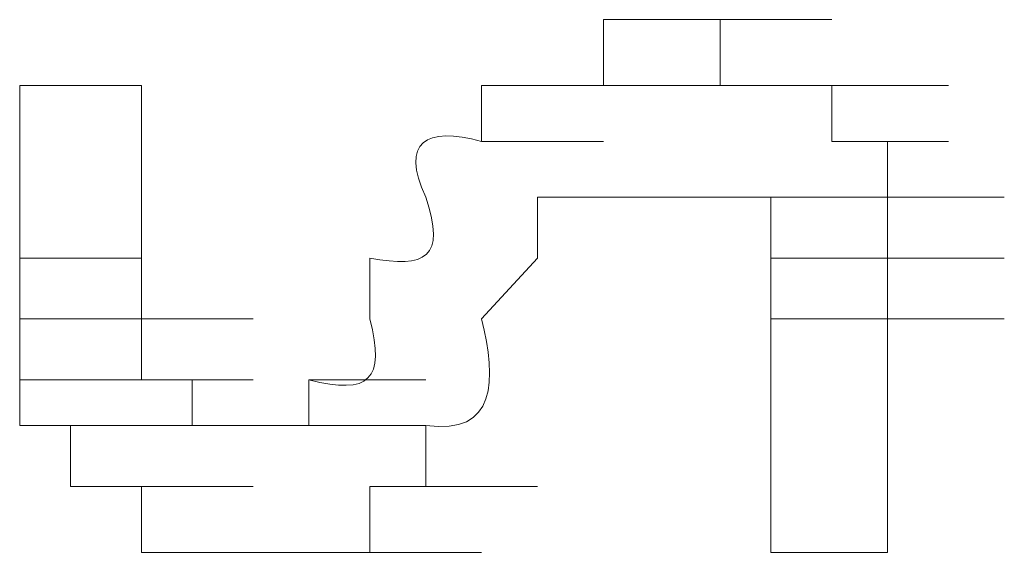
# Model space of a CAD drawing. Units: inches. Extents: x -831 to 1396, y -524 to 1067.
# Drawn here: x -654 to -652, y 173 to 174 of the extents above; entities that cross this region are included whole.
import ezdxf

# ---------------------------------------------------------------- set-up
doc = ezdxf.new("R2010")
doc.units = ezdxf.units.IN
doc.header["$MEASUREMENT"] = 0
doc.layers.add('图层 1', color=7, linetype='Continuous')

msp = doc.modelspace()

# ---------------------------------------------------------------- linework, layer by layer
at = {"layer": '图层 1', "lineweight": 0}
for points in [[(-652.9556, 174.1718), (-652.9556, 174.2848)], [(-652.9556, 174.2848), (-652.7557, 174.2848)], [(-652.9556, 174.2848), (-652.7557, 174.2848)], [(-652.9556, 174.2848), (-652.7557, 174.2848)], [(-652.9556, 174.2848), (-652.7557, 174.2848)], [(-652.9556, 174.2848), (-652.7557, 174.2848)], [(-652.9556, 174.2848), (-652.7557, 174.2848)], [(-652.9556, 174.2848), (-652.7557, 174.2848)], [(-652.9556, 174.2848), (-652.7557, 174.2848)], [(-652.9556, 174.2848), (-652.7557, 174.2848)], [(-652.9556, 174.2848), (-652.7557, 174.2848)], [(-652.9556, 174.2848), (-652.7557, 174.2848)], [(-652.9556, 174.2848), (-652.7557, 174.2848)], [(-652.9556, 174.2848), (-652.7557, 174.2848)], [(-652.9556, 174.2848), (-652.7557, 174.2848)], [(-652.9556, 174.2848), (-652.7557, 174.2848)], [(-652.9556, 174.2848), (-652.7557, 174.2848)], [(-652.9556, 174.2848), (-652.7557, 174.2848)], [(-652.9556, 174.2848), (-652.86, 174.2848)], [(-652.86, 174.2848), (-652.6688, 174.2848)], [(-652.86, 174.2848), (-652.6688, 174.2848)], [(-652.86, 174.2848), (-652.6688, 174.2848)], [(-652.86, 174.2848), (-652.6688, 174.2848)], [(-652.86, 174.2848), (-652.6688, 174.2848)], [(-652.86, 174.2848), (-652.6688, 174.2848)], [(-652.86, 174.2848), (-652.6688, 174.2848)], [(-652.86, 174.2848), (-652.6688, 174.2848)], [(-652.86, 174.2848), (-652.6688, 174.2848)], [(-652.86, 174.2848), (-652.6688, 174.2848)], [(-652.86, 174.2848), (-652.6688, 174.2848)], [(-652.86, 174.2848), (-652.6688, 174.2848)], [(-652.86, 174.2848), (-652.6688, 174.2848)], [(-652.86, 174.2848), (-652.6688, 174.2848)], [(-652.86, 174.2848), (-652.6688, 174.2848)], [(-652.86, 174.2848), (-652.6688, 174.2848)], [(-652.86, 174.2848), (-652.7557, 174.2848)], [(-652.7557, 174.2848), (-652.5645, 174.2848)], [(-652.7557, 174.2848), (-652.5645, 174.2848)], [(-652.7557, 174.2848), (-652.5645, 174.2848)], [(-652.7557, 174.2848), (-652.5645, 174.2848)], [(-652.7557, 174.2848), (-652.5645, 174.2848)], [(-652.7557, 174.2848), (-652.5645, 174.2848)], [(-652.7557, 174.2848), (-652.5645, 174.2848)], [(-652.7557, 174.2848), (-652.7557, 174.1718)], [(-653.7464, 174.1718), (-653.955, 174.1718)], [(-653.1642, 174.0762), (-653.1642, 174.1718)], [(-653.1642, 174.1718), (-652.9556, 174.1718)], [(-653.1642, 174.1718), (-652.9556, 174.1718)], [(-653.1642, 174.1718), (-652.9556, 174.1718)], [(-653.1642, 174.1718), (-652.9556, 174.1718)], [(-653.1642, 174.1718), (-652.9556, 174.1718)], [(-653.1642, 174.1718), (-652.9556, 174.1718)], [(-653.1642, 174.1718), (-652.9556, 174.1718)], [(-653.1642, 174.1718), (-652.9556, 174.1718)], [(-653.1642, 174.1718), (-652.9556, 174.1718)], [(-653.1642, 174.1718), (-652.9556, 174.1718)], [(-653.1642, 174.1718), (-652.9556, 174.1718)], [(-653.1642, 174.1718), (-652.9556, 174.1718)], [(-653.1642, 174.1718), (-652.9556, 174.1718)], [(-653.1642, 174.1718), (-652.9556, 174.1718)], [(-653.1642, 174.1718), (-653.0686, 174.1718)], [(-653.0686, 174.1718), (-652.86, 174.1718)], [(-653.0686, 174.1718), (-652.86, 174.1718)], [(-653.0686, 174.1718), (-652.86, 174.1718)], [(-653.0686, 174.1718), (-652.86, 174.1718)], [(-653.0686, 174.1718), (-652.86, 174.1718)], [(-653.0686, 174.1718), (-652.86, 174.1718)], [(-653.0686, 174.1718), (-652.86, 174.1718)], [(-653.0686, 174.1718), (-652.86, 174.1718)], [(-653.0686, 174.1718), (-652.86, 174.1718)], [(-653.0686, 174.1718), (-652.86, 174.1718)], [(-653.0686, 174.1718), (-652.86, 174.1718)], [(-653.0686, 174.1718), (-652.86, 174.1718)], [(-653.0686, 174.1718), (-652.86, 174.1718)], [(-653.0686, 174.1718), (-652.86, 174.1718)], [(-653.0686, 174.1718), (-652.86, 174.1718)], [(-653.0686, 174.1718), (-652.86, 174.1718)], [(-653.0686, 174.1718), (-652.86, 174.1718)], [(-653.0686, 174.1718), (-652.86, 174.1718)], [(-653.0686, 174.1718), (-652.86, 174.1718)], [(-653.0686, 174.1718), (-652.86, 174.1718)], [(-653.0686, 174.1718), (-652.86, 174.1718)], [(-653.0686, 174.1718), (-652.86, 174.1718)], [(-653.0686, 174.1718), (-652.86, 174.1718)], [(-653.0686, 174.1718), (-652.86, 174.1718)], [(-653.0686, 174.1718), (-652.86, 174.1718)], [(-653.0686, 174.1718), (-652.86, 174.1718)], [(-653.0686, 174.1718), (-652.86, 174.1718)], [(-653.0686, 174.1718), (-652.86, 174.1718)], [(-653.0686, 174.1718), (-652.9556, 174.1718)], [(-652.9556, 174.1718), (-652.7557, 174.1718)], [(-652.9556, 174.1718), (-652.7557, 174.1718)], [(-652.9556, 174.1718), (-652.7557, 174.1718)], [(-652.9556, 174.1718), (-652.7557, 174.1718)], [(-652.9556, 174.1718), (-652.7557, 174.1718)], [(-652.7557, 174.1718), (-652.5645, 174.1718)], [(-652.7557, 174.1718), (-652.5645, 174.1718)], [(-652.7557, 174.1718), (-652.5645, 174.1718)], [(-652.7557, 174.1718), (-652.5645, 174.1718)], [(-652.7557, 174.1718), (-652.5645, 174.1718)], [(-652.7557, 174.1718), (-652.5645, 174.1718)], [(-652.7557, 174.1718), (-652.5645, 174.1718)], [(-652.7557, 174.1718), (-652.5645, 174.1718)], [(-652.7557, 174.1718), (-652.5645, 174.1718)], [(-652.7557, 174.1718), (-652.5645, 174.1718)], [(-652.7557, 174.1718), (-652.6688, 174.1718)], [(-652.6688, 174.1718), (-652.4689, 174.1718)], [(-652.6688, 174.1718), (-652.4689, 174.1718)], [(-652.6688, 174.1718), (-652.4689, 174.1718)], [(-652.6688, 174.1718), (-652.4689, 174.1718)], [(-652.6688, 174.1718), (-652.4689, 174.1718)], [(-652.6688, 174.1718), (-652.4689, 174.1718)], [(-652.6688, 174.1718), (-652.4689, 174.1718)], [(-652.6688, 174.1718), (-652.4689, 174.1718)], [(-652.6688, 174.1718), (-652.4689, 174.1718)], [(-652.6688, 174.1718), (-652.4689, 174.1718)], [(-652.6688, 174.1718), (-652.4689, 174.1718)], [(-652.6688, 174.1718), (-652.4689, 174.1718)], [(-652.6688, 174.1718), (-652.4689, 174.1718)], [(-652.6688, 174.1718), (-652.4689, 174.1718)], [(-652.6688, 174.1718), (-652.4689, 174.1718)], [(-652.6688, 174.1718), (-652.4689, 174.1718)], [(-652.6688, 174.1718), (-652.4689, 174.1718)], [(-652.6688, 174.1718), (-652.4689, 174.1718)], [(-652.6688, 174.1718), (-652.4689, 174.1718)], [(-652.6688, 174.1718), (-652.4689, 174.1718)], [(-652.6688, 174.1718), (-652.4689, 174.1718)], [(-652.6688, 174.1718), (-652.5645, 174.1718)], [(-652.5645, 174.1718), (-652.3646, 174.1718)], [(-652.5645, 174.1718), (-652.3646, 174.1718)], [(-652.5645, 174.1718), (-652.3646, 174.1718)], [(-652.5645, 174.1718), (-652.3646, 174.1718)], [(-652.5645, 174.1718), (-652.3646, 174.1718)], [(-652.5645, 174.1718), (-652.3646, 174.1718)], [(-652.5645, 174.1718), (-652.5645, 174.0762)], [(-653.1642, 174.0762), (-652.9556, 174.0762)], [(-653.1642, 174.0762), (-652.9556, 174.0762)], [(-653.1642, 174.0762), (-652.9556, 174.0762)], [(-653.1642, 174.0762), (-652.9556, 174.0762)], [(-653.1642, 174.0762), (-652.9556, 174.0762)], [(-652.5645, 174.0762), (-652.3646, 174.0762)], [(-652.5645, 174.0762), (-652.3646, 174.0762)], [(-652.5645, 174.0762), (-652.3646, 174.0762)], [(-652.5645, 174.0762), (-652.3646, 174.0762)], [(-652.5645, 174.0762), (-652.3646, 174.0762)], [(-652.5645, 174.0762), (-652.3646, 174.0762)], [(-652.5645, 174.0762), (-652.3646, 174.0762)], [(-652.5645, 174.0762), (-652.3646, 174.0762)], [(-652.5645, 174.0762), (-652.3646, 174.0762)], [(-652.5645, 174.0762), (-652.3646, 174.0762)], [(-652.5645, 174.0762), (-652.3646, 174.0762)], [(-652.5645, 174.0762), (-652.3646, 174.0762)], [(-652.5645, 174.0762), (-652.3646, 174.0762)], [(-652.5645, 174.0762), (-652.3646, 174.0762)], [(-652.5645, 174.0762), (-652.3646, 174.0762)], [(-652.5645, 174.0762), (-652.3646, 174.0762)], [(-652.5645, 174.0762), (-652.3646, 174.0762)], [(-652.5645, 174.0762), (-652.3646, 174.0762)], [(-652.5645, 174.0762), (-652.3646, 174.0762)], [(-652.5645, 174.0762), (-652.3646, 174.0762)], [(-652.5645, 174.0762), (-652.3646, 174.0762)], [(-652.5645, 174.0762), (-652.4689, 174.0762)], [(-652.4689, 174.0762), (-652.4689, 173.9806)], [(-653.955, 173.9806), (-653.955, 173.8763)], [(-653.0686, 173.9806), (-653.0686, 173.8763)], [(-652.9556, 173.9806), (-653.0686, 173.9806)], [(-653.0686, 173.9806), (-652.86, 173.9806)], [(-653.0686, 173.9806), (-652.86, 173.9806)], [(-653.0686, 173.9806), (-652.86, 173.9806)], [(-653.0686, 173.9806), (-652.86, 173.9806)], [(-653.0686, 173.9806), (-652.86, 173.9806)], [(-653.0686, 173.9806), (-652.86, 173.9806)], [(-653.0686, 173.9806), (-652.86, 173.9806)], [(-653.0686, 173.9806), (-652.86, 173.9806)], [(-653.0686, 173.9806), (-652.86, 173.9806)], [(-653.0686, 173.9806), (-652.86, 173.9806)], [(-653.0686, 173.9806), (-652.86, 173.9806)], [(-653.0686, 173.9806), (-652.86, 173.9806)], [(-653.0686, 173.9806), (-652.86, 173.9806)], [(-652.86, 173.9806), (-652.9556, 173.9806)], [(-652.9556, 173.9806), (-652.7557, 173.9806)], [(-652.9556, 173.9806), (-652.7557, 173.9806)], [(-652.9556, 173.9806), (-652.7557, 173.9806)], [(-652.9556, 173.9806), (-652.7557, 173.9806)], [(-652.9556, 173.9806), (-652.7557, 173.9806)], [(-652.9556, 173.9806), (-652.7557, 173.9806)], [(-652.9556, 173.9806), (-652.7557, 173.9806)], [(-652.9556, 173.9806), (-652.7557, 173.9806)], [(-652.9556, 173.9806), (-652.7557, 173.9806)], [(-652.9556, 173.9806), (-652.7557, 173.9806)], [(-652.9556, 173.9806), (-652.7557, 173.9806)], [(-652.9556, 173.9806), (-652.7557, 173.9806)], [(-652.9556, 173.9806), (-652.7557, 173.9806)], [(-652.9556, 173.9806), (-652.7557, 173.9806)], [(-652.9556, 173.9806), (-652.7557, 173.9806)], [(-652.9556, 173.9806), (-652.7557, 173.9806)], [(-652.9556, 173.9806), (-652.7557, 173.9806)], [(-652.9556, 173.9806), (-652.7557, 173.9806)], [(-652.9556, 173.9806), (-652.7557, 173.9806)], [(-652.9556, 173.9806), (-652.7557, 173.9806)], [(-652.9556, 173.9806), (-652.7557, 173.9806)], [(-652.9556, 173.9806), (-652.7557, 173.9806)], [(-652.9556, 173.9806), (-652.7557, 173.9806)], [(-652.9556, 173.9806), (-652.7557, 173.9806)], [(-652.9556, 173.9806), (-652.7557, 173.9806)], [(-652.9556, 173.9806), (-652.7557, 173.9806)], [(-652.9556, 173.9806), (-652.7557, 173.9806)], [(-652.9556, 173.9806), (-652.7557, 173.9806)], [(-652.9556, 173.9806), (-652.7557, 173.9806)], [(-652.9556, 173.9806), (-652.7557, 173.9806)], [(-652.9556, 173.9806), (-652.7557, 173.9806)], [(-652.9556, 173.9806), (-652.7557, 173.9806)], [(-652.9556, 173.9806), (-652.7557, 173.9806)], [(-652.9556, 173.9806), (-652.7557, 173.9806)], [(-652.9556, 173.9806), (-652.7557, 173.9806)], [(-652.9556, 173.9806), (-652.7557, 173.9806)], [(-652.9556, 173.9806), (-652.7557, 173.9806)], [(-652.9556, 173.9806), (-652.7557, 173.9806)], [(-652.9556, 173.9806), (-652.7557, 173.9806)], [(-652.9556, 173.9806), (-652.7557, 173.9806)], [(-652.9556, 173.9806), (-652.7557, 173.9806)], [(-652.9556, 173.9806), (-652.7557, 173.9806)], [(-652.9556, 173.9806), (-652.7557, 173.9806)], [(-652.7557, 173.9806), (-652.86, 173.9806)], [(-652.86, 173.9806), (-652.6688, 173.9806)], [(-652.86, 173.9806), (-652.6688, 173.9806)], [(-652.86, 173.9806), (-652.6688, 173.9806)], [(-652.86, 173.9806), (-652.6688, 173.9806)], [(-652.86, 173.9806), (-652.6688, 173.9806)], [(-652.86, 173.9806), (-652.6688, 173.9806)], [(-652.86, 173.9806), (-652.6688, 173.9806)], [(-652.86, 173.9806), (-652.6688, 173.9806)], [(-652.86, 173.9806), (-652.6688, 173.9806)], [(-652.86, 173.9806), (-652.6688, 173.9806)], [(-652.86, 173.9806), (-652.6688, 173.9806)], [(-652.86, 173.9806), (-652.6688, 173.9806)], [(-652.86, 173.9806), (-652.6688, 173.9806)], [(-652.86, 173.9806), (-652.6688, 173.9806)], [(-652.86, 173.9806), (-652.6688, 173.9806)], [(-652.86, 173.9806), (-652.6688, 173.9806)], [(-652.86, 173.9806), (-652.6688, 173.9806)], [(-652.86, 173.9806), (-652.6688, 173.9806)], [(-652.86, 173.9806), (-652.6688, 173.9806)], [(-652.86, 173.9806), (-652.6688, 173.9806)], [(-652.86, 173.9806), (-652.6688, 173.9806)], [(-652.86, 173.9806), (-652.6688, 173.9806)], [(-652.86, 173.9806), (-652.6688, 173.9806)], [(-652.86, 173.9806), (-652.6688, 173.9806)], [(-652.86, 173.9806), (-652.6688, 173.9806)], [(-652.86, 173.9806), (-652.6688, 173.9806)], [(-652.86, 173.9806), (-652.6688, 173.9806)], [(-652.6688, 173.9806), (-652.7557, 173.9806)], [(-652.7557, 173.9806), (-652.5645, 173.9806)], [(-652.7557, 173.9806), (-652.5645, 173.9806)], [(-652.7557, 173.9806), (-652.5645, 173.9806)], [(-652.7557, 173.9806), (-652.5645, 173.9806)], [(-652.7557, 173.9806), (-652.5645, 173.9806)], [(-652.7557, 173.9806), (-652.5645, 173.9806)], [(-652.7557, 173.9806), (-652.5645, 173.9806)], [(-652.7557, 173.9806), (-652.5645, 173.9806)], [(-652.7557, 173.9806), (-652.5645, 173.9806)], [(-652.7557, 173.9806), (-652.5645, 173.9806)], [(-652.7557, 173.9806), (-652.5645, 173.9806)], [(-652.7557, 173.9806), (-652.5645, 173.9806)], [(-652.7557, 173.9806), (-652.5645, 173.9806)], [(-652.7557, 173.9806), (-652.5645, 173.9806)], [(-652.7557, 173.9806), (-652.5645, 173.9806)], [(-652.7557, 173.9806), (-652.5645, 173.9806)], [(-652.7557, 173.9806), (-652.5645, 173.9806)], [(-652.7557, 173.9806), (-652.5645, 173.9806)], [(-652.7557, 173.9806), (-652.5645, 173.9806)], [(-652.7557, 173.9806), (-652.5645, 173.9806)], [(-652.7557, 173.9806), (-652.5645, 173.9806)], [(-652.7557, 173.9806), (-652.5645, 173.9806)], [(-652.7557, 173.9806), (-652.5645, 173.9806)], [(-652.7557, 173.9806), (-652.5645, 173.9806)], [(-652.7557, 173.9806), (-652.5645, 173.9806)], [(-652.7557, 173.9806), (-652.5645, 173.9806)], [(-652.7557, 173.9806), (-652.5645, 173.9806)], [(-652.7557, 173.9806), (-652.5645, 173.9806)], [(-652.7557, 173.9806), (-652.5645, 173.9806)], [(-652.7557, 173.9806), (-652.5645, 173.9806)], [(-652.7557, 173.9806), (-652.5645, 173.9806)], [(-652.7557, 173.9806), (-652.5645, 173.9806)], [(-652.7557, 173.9806), (-652.5645, 173.9806)], [(-652.7557, 173.9806), (-652.5645, 173.9806)], [(-652.7557, 173.9806), (-652.5645, 173.9806)], [(-652.7557, 173.9806), (-652.5645, 173.9806)], [(-652.6688, 173.8763), (-652.6688, 173.9806)], [(-652.6688, 173.9806), (-652.4689, 173.9806)], [(-652.6688, 173.9806), (-652.4689, 173.9806)], [(-652.6688, 173.9806), (-652.4689, 173.9806)], [(-652.6688, 173.9806), (-652.4689, 173.9806)], [(-652.6688, 173.9806), (-652.4689, 173.9806)], [(-652.6688, 173.9806), (-652.4689, 173.9806)], [(-652.6688, 173.9806), (-652.4689, 173.9806)], [(-652.6688, 173.9806), (-652.4689, 173.9806)], [(-652.6688, 173.9806), (-652.4689, 173.9806)], [(-652.6688, 173.9806), (-652.4689, 173.9806)], [(-652.6688, 173.9806), (-652.4689, 173.9806)], [(-652.6688, 173.9806), (-652.4689, 173.9806)], [(-652.6688, 173.9806), (-652.4689, 173.9806)], [(-652.6688, 173.9806), (-652.4689, 173.9806)], [(-652.6688, 173.9806), (-652.4689, 173.9806)], [(-652.6688, 173.9806), (-652.4689, 173.9806)], [(-652.6688, 173.9806), (-652.4689, 173.9806)], [(-652.4689, 173.9806), (-652.269, 173.9806)], [(-652.4689, 173.9806), (-652.269, 173.9806)], [(-652.4689, 173.9806), (-652.269, 173.9806)], [(-652.4689, 173.9806), (-652.269, 173.9806)], [(-652.4689, 173.9806), (-652.269, 173.9806)], [(-652.4689, 173.9806), (-652.269, 173.9806)], [(-652.4689, 173.9806), (-652.269, 173.9806)], [(-652.4689, 173.9806), (-652.269, 173.9806)], [(-652.4689, 173.9806), (-652.269, 173.9806)], [(-652.4689, 173.9806), (-652.269, 173.9806)], [(-652.4689, 173.9806), (-652.269, 173.9806)], [(-652.4689, 173.9806), (-652.269, 173.9806)], [(-652.4689, 173.9806), (-652.269, 173.9806)], [(-652.4689, 173.9806), (-652.269, 173.9806)], [(-652.4689, 173.9806), (-652.269, 173.9806)], [(-652.4689, 173.9806), (-652.269, 173.9806)], [(-652.4689, 173.9806), (-652.269, 173.9806)], [(-652.4689, 173.9806), (-652.269, 173.9806)], [(-652.4689, 173.9806), (-652.4689, 173.8763)], [(-653.955, 173.772), (-653.955, 173.8763)], [(-653.955, 173.8763), (-653.7464, 173.8763)], [(-653.3554, 173.772), (-653.3554, 173.8763)], [(-653.0686, 173.8763), (-653.1642, 173.772)], [(-652.6688, 173.772), (-652.6688, 173.8763)], [(-652.6688, 173.8763), (-652.4689, 173.8763)], [(-652.6688, 173.8763), (-652.4689, 173.8763)], [(-652.6688, 173.8763), (-652.4689, 173.8763)], [(-652.6688, 173.8763), (-652.4689, 173.8763)], [(-652.6688, 173.8763), (-652.4689, 173.8763)], [(-652.6688, 173.8763), (-652.4689, 173.8763)], [(-652.6688, 173.8763), (-652.4689, 173.8763)], [(-652.6688, 173.8763), (-652.4689, 173.8763)], [(-652.6688, 173.8763), (-652.4689, 173.8763)], [(-652.6688, 173.8763), (-652.4689, 173.8763)], [(-652.6688, 173.8763), (-652.4689, 173.8763)], [(-652.6688, 173.8763), (-652.4689, 173.8763)], [(-652.6688, 173.8763), (-652.4689, 173.8763)], [(-652.6688, 173.8763), (-652.4689, 173.8763)], [(-652.6688, 173.8763), (-652.4689, 173.8763)], [(-652.6688, 173.8763), (-652.4689, 173.8763)], [(-652.6688, 173.8763), (-652.4689, 173.8763)], [(-652.6688, 173.8763), (-652.4689, 173.8763)], [(-652.6688, 173.8763), (-652.4689, 173.8763)], [(-652.6688, 173.8763), (-652.4689, 173.8763)], [(-652.6688, 173.8763), (-652.4689, 173.8763)], [(-652.6688, 173.8763), (-652.4689, 173.8763)], [(-652.6688, 173.8763), (-652.4689, 173.8763)], [(-652.6688, 173.8763), (-652.4689, 173.8763)], [(-652.6688, 173.8763), (-652.4689, 173.8763)], [(-652.6688, 173.8763), (-652.4689, 173.8763)], [(-652.6688, 173.8763), (-652.4689, 173.8763)], [(-652.6688, 173.8763), (-652.4689, 173.8763)], [(-652.6688, 173.8763), (-652.4689, 173.8763)], [(-652.6688, 173.8763), (-652.4689, 173.8763)], [(-652.6688, 173.8763), (-652.4689, 173.8763)], [(-652.6688, 173.8763), (-652.4689, 173.8763)], [(-652.6688, 173.8763), (-652.4689, 173.8763)], [(-652.4689, 173.8763), (-652.269, 173.8763)], [(-652.4689, 173.8763), (-652.269, 173.8763)], [(-652.4689, 173.8763), (-652.269, 173.8763)], [(-652.4689, 173.8763), (-652.269, 173.8763)], [(-652.4689, 173.8763), (-652.269, 173.8763)], [(-652.4689, 173.8763), (-652.269, 173.8763)], [(-652.4689, 173.8763), (-652.269, 173.8763)], [(-652.4689, 173.8763), (-652.269, 173.8763)], [(-652.4689, 173.8763), (-652.269, 173.8763)], [(-652.4689, 173.8763), (-652.269, 173.8763)], [(-652.4689, 173.8763), (-652.269, 173.8763)], [(-652.4689, 173.8763), (-652.269, 173.8763)], [(-652.4689, 173.8763), (-652.269, 173.8763)], [(-652.4689, 173.8763), (-652.269, 173.8763)], [(-652.4689, 173.8763), (-652.269, 173.8763)], [(-652.4689, 173.8763), (-652.269, 173.8763)], [(-652.4689, 173.8763), (-652.4689, 173.772)], [(-653.955, 173.6677), (-653.955, 173.772)], [(-653.955, 173.772), (-653.7464, 173.772)], [(-653.955, 173.772), (-653.7464, 173.772)], [(-653.955, 173.772), (-653.7464, 173.772)], [(-653.955, 173.772), (-653.7464, 173.772)], [(-653.955, 173.772), (-653.7464, 173.772)], [(-653.955, 173.772), (-653.7464, 173.772)], [(-653.955, 173.772), (-653.7464, 173.772)], [(-653.955, 173.772), (-653.7464, 173.772)], [(-653.955, 173.772), (-653.7464, 173.772)], [(-653.955, 173.772), (-653.7464, 173.772)], [(-653.955, 173.772), (-653.7464, 173.772)], [(-653.955, 173.772), (-653.7464, 173.772)], [(-653.955, 173.772), (-653.7464, 173.772)], [(-653.955, 173.772), (-653.7464, 173.772)], [(-653.955, 173.772), (-653.7464, 173.772)], [(-653.7464, 173.772), (-653.5553, 173.772)], [(-653.7464, 173.772), (-653.5553, 173.772)], [(-653.7464, 173.772), (-653.5553, 173.772)], [(-653.7464, 173.772), (-653.5553, 173.772)], [(-653.7464, 173.772), (-653.5553, 173.772)], [(-653.7464, 173.772), (-653.5553, 173.772)], [(-653.7464, 173.772), (-653.5553, 173.772)], [(-653.7464, 173.772), (-653.5553, 173.772)], [(-653.7464, 173.772), (-653.5553, 173.772)], [(-653.7464, 173.772), (-653.5553, 173.772)], [(-653.7464, 173.772), (-653.5553, 173.772)], [(-653.7464, 173.772), (-653.5553, 173.772)], [(-653.7464, 173.772), (-653.5553, 173.772)], [(-653.7464, 173.772), (-653.5553, 173.772)], [(-653.7464, 173.772), (-653.5553, 173.772)], [(-653.7464, 173.772), (-653.5553, 173.772)], [(-653.7464, 173.772), (-653.5553, 173.772)], [(-653.7464, 173.772), (-653.5553, 173.772)], [(-653.7464, 173.772), (-653.5553, 173.772)], [(-653.7464, 173.772), (-653.5553, 173.772)], [(-653.7464, 173.772), (-653.5553, 173.772)], [(-653.7464, 173.772), (-653.5553, 173.772)], [(-653.7464, 173.772), (-653.5553, 173.772)], [(-653.7464, 173.772), (-653.5553, 173.772)], [(-653.7464, 173.772), (-653.5553, 173.772)], [(-653.7464, 173.772), (-653.5553, 173.772)], [(-653.7464, 173.772), (-653.5553, 173.772)], [(-653.7464, 173.772), (-653.5553, 173.772)], [(-653.7464, 173.772), (-653.5553, 173.772)], [(-653.7464, 173.772), (-653.7464, 173.6677)], [(-652.6688, 173.772), (-652.4689, 173.772)], [(-652.6688, 173.772), (-652.4689, 173.772)], [(-652.6688, 173.772), (-652.4689, 173.772)], [(-652.6688, 173.772), (-652.4689, 173.772)], [(-652.6688, 173.772), (-652.4689, 173.772)], [(-652.6688, 173.772), (-652.4689, 173.772)], [(-652.6688, 173.772), (-652.4689, 173.772)], [(-652.6688, 173.772), (-652.4689, 173.772)], [(-652.6688, 173.772), (-652.4689, 173.772)], [(-652.6688, 173.772), (-652.4689, 173.772)], [(-652.6688, 173.772), (-652.4689, 173.772)], [(-652.6688, 173.772), (-652.4689, 173.772)], [(-652.4689, 173.772), (-652.269, 173.772)], [(-652.4689, 173.772), (-652.269, 173.772)], [(-652.4689, 173.772), (-652.269, 173.772)], [(-652.4689, 173.772), (-652.269, 173.772)], [(-652.4689, 173.772), (-652.269, 173.772)], [(-652.4689, 173.772), (-652.269, 173.772)], [(-652.4689, 173.772), (-652.269, 173.772)], [(-652.4689, 173.772), (-652.269, 173.772)], [(-652.4689, 173.772), (-652.269, 173.772)], [(-652.4689, 173.772), (-652.269, 173.772)], [(-652.4689, 173.772), (-652.269, 173.772)], [(-652.4689, 173.772), (-652.269, 173.772)], [(-652.4689, 173.772), (-652.269, 173.772)], [(-653.955, 173.5895), (-653.955, 173.6677)], [(-653.955, 173.6677), (-653.7464, 173.6677)], [(-653.955, 173.6677), (-653.7464, 173.6677)], [(-653.955, 173.6677), (-653.7464, 173.6677)], [(-653.955, 173.6677), (-653.7464, 173.6677)], [(-653.955, 173.6677), (-653.7464, 173.6677)], [(-653.955, 173.6677), (-653.7464, 173.6677)], [(-653.955, 173.6677), (-653.7464, 173.6677)], [(-653.955, 173.6677), (-653.7464, 173.6677)], [(-653.955, 173.6677), (-653.7464, 173.6677)], [(-653.955, 173.6677), (-653.7464, 173.6677)], [(-653.955, 173.6677), (-653.7464, 173.6677)], [(-653.955, 173.6677), (-653.7464, 173.6677)], [(-653.955, 173.6677), (-653.7464, 173.6677)], [(-653.955, 173.6677), (-653.7464, 173.6677)], [(-653.955, 173.6677), (-653.7464, 173.6677)], [(-653.955, 173.6677), (-653.7464, 173.6677)], [(-653.955, 173.6677), (-653.7464, 173.6677)], [(-653.7464, 173.6677), (-653.5553, 173.6677)], [(-653.7464, 173.6677), (-653.5553, 173.6677)], [(-653.7464, 173.6677), (-653.5553, 173.6677)], [(-653.7464, 173.6677), (-653.5553, 173.6677)], [(-653.7464, 173.6677), (-653.5553, 173.6677)], [(-653.7464, 173.6677), (-653.5553, 173.6677)], [(-653.7464, 173.6677), (-653.5553, 173.6677)], [(-653.7464, 173.6677), (-653.5553, 173.6677)], [(-653.7464, 173.6677), (-653.5553, 173.6677)], [(-653.7464, 173.6677), (-653.5553, 173.6677)], [(-653.7464, 173.6677), (-653.5553, 173.6677)], [(-653.7464, 173.6677), (-653.5553, 173.6677)], [(-653.7464, 173.6677), (-653.5553, 173.6677)], [(-653.7464, 173.6677), (-653.5553, 173.6677)], [(-653.7464, 173.6677), (-653.5553, 173.6677)], [(-653.7464, 173.6677), (-653.5553, 173.6677)], [(-653.7464, 173.6677), (-653.5553, 173.6677)], [(-653.7464, 173.6677), (-653.5553, 173.6677)], [(-653.7464, 173.6677), (-653.5553, 173.6677)], [(-653.7464, 173.6677), (-653.5553, 173.6677)], [(-653.7464, 173.6677), (-653.5553, 173.6677)], [(-653.7464, 173.6677), (-653.5553, 173.6677)], [(-653.7464, 173.6677), (-653.5553, 173.6677)], [(-653.7464, 173.6677), (-653.5553, 173.6677)], [(-653.7464, 173.6677), (-653.5553, 173.6677)], [(-653.7464, 173.6677), (-653.5553, 173.6677)], [(-653.7464, 173.6677), (-653.5553, 173.6677)], [(-653.7464, 173.6677), (-653.5553, 173.6677)], [(-653.7464, 173.6677), (-653.5553, 173.6677)], [(-653.7464, 173.6677), (-653.5553, 173.6677)], [(-653.7464, 173.6677), (-653.5553, 173.6677)], [(-653.7464, 173.6677), (-653.5553, 173.6677)], [(-653.7464, 173.6677), (-653.5553, 173.6677)], [(-653.7464, 173.6677), (-653.5553, 173.6677)], [(-653.7464, 173.6677), (-653.5553, 173.6677)], [(-653.7464, 173.6677), (-653.5553, 173.6677)], [(-653.7464, 173.6677), (-653.5553, 173.6677)], [(-653.7464, 173.6677), (-653.5553, 173.6677)], [(-653.7464, 173.6677), (-653.5553, 173.6677)], [(-653.7464, 173.6677), (-653.5553, 173.6677)], [(-653.7464, 173.6677), (-653.5553, 173.6677)], [(-653.7464, 173.6677), (-653.5553, 173.6677)], [(-653.7464, 173.6677), (-653.5553, 173.6677)], [(-653.7464, 173.6677), (-653.6595, 173.6677)], [(-653.6595, 173.6677), (-653.6595, 173.5895)], [(-653.4597, 173.5895), (-653.4597, 173.6677)], [(-653.4597, 173.6677), (-653.2598, 173.6677)], [(-653.4597, 173.6677), (-653.2598, 173.6677)], [(-653.4597, 173.6677), (-653.2598, 173.6677)], [(-653.4597, 173.6677), (-653.2598, 173.6677)], [(-653.4597, 173.6677), (-653.2598, 173.6677)], [(-653.4597, 173.6677), (-653.2598, 173.6677)], [(-653.4597, 173.6677), (-653.2598, 173.6677)], [(-653.4597, 173.6677), (-653.2598, 173.6677)], [(-653.4597, 173.6677), (-653.2598, 173.6677)], [(-653.4597, 173.6677), (-653.2598, 173.6677)], [(-653.4597, 173.6677), (-653.2598, 173.6677)], [(-653.4597, 173.6677), (-653.2598, 173.6677)], [(-653.4597, 173.6677), (-653.2598, 173.6677)], [(-653.4597, 173.6677), (-653.2598, 173.6677)], [(-653.4597, 173.6677), (-653.2598, 173.6677)], [(-653.4597, 173.6677), (-653.2598, 173.6677)], [(-653.4597, 173.6677), (-653.2598, 173.6677)], [(-653.4597, 173.6677), (-653.2598, 173.6677)], [(-653.4597, 173.6677), (-653.2598, 173.6677)], [(-653.8681, 173.5895), (-653.955, 173.5895)], [(-653.955, 173.5895), (-653.7464, 173.5895)], [(-653.955, 173.5895), (-653.7464, 173.5895)], [(-653.955, 173.5895), (-653.7464, 173.5895)], [(-653.955, 173.5895), (-653.7464, 173.5895)], [(-653.955, 173.5895), (-653.7464, 173.5895)], [(-653.955, 173.5895), (-653.7464, 173.5895)], [(-653.955, 173.5895), (-653.7464, 173.5895)], [(-653.955, 173.5895), (-653.7464, 173.5895)], [(-653.955, 173.5895), (-653.7464, 173.5895)], [(-653.955, 173.5895), (-653.7464, 173.5895)], [(-653.955, 173.5895), (-653.7464, 173.5895)], [(-653.955, 173.5895), (-653.7464, 173.5895)], [(-653.955, 173.5895), (-653.7464, 173.5895)], [(-653.8681, 173.4852), (-653.8681, 173.5895)], [(-653.8681, 173.5895), (-653.6595, 173.5895)], [(-653.8681, 173.5895), (-653.6595, 173.5895)], [(-653.8681, 173.5895), (-653.6595, 173.5895)], [(-653.8681, 173.5895), (-653.6595, 173.5895)], [(-653.8681, 173.5895), (-653.6595, 173.5895)], [(-653.8681, 173.5895), (-653.6595, 173.5895)], [(-653.8681, 173.5895), (-653.6595, 173.5895)], [(-653.6595, 173.5895), (-653.4597, 173.5895)], [(-653.6595, 173.5895), (-653.4597, 173.5895)], [(-653.6595, 173.5895), (-653.4597, 173.5895)], [(-653.6595, 173.5895), (-653.4597, 173.5895)], [(-653.6595, 173.5895), (-653.4597, 173.5895)], [(-653.6595, 173.5895), (-653.4597, 173.5895)], [(-653.6595, 173.5895), (-653.4597, 173.5895)], [(-653.6595, 173.5895), (-653.4597, 173.5895)], [(-653.6595, 173.5895), (-653.4597, 173.5895)], [(-653.6595, 173.5895), (-653.4597, 173.5895)], [(-653.6595, 173.5895), (-653.4597, 173.5895)], [(-653.6595, 173.5895), (-653.4597, 173.5895)], [(-653.6595, 173.5895), (-653.4597, 173.5895)], [(-653.6595, 173.5895), (-653.4597, 173.5895)], [(-653.6595, 173.5895), (-653.4597, 173.5895)], [(-653.6595, 173.5895), (-653.4597, 173.5895)], [(-653.6595, 173.5895), (-653.4597, 173.5895)], [(-653.6595, 173.5895), (-653.4597, 173.5895)], [(-653.6595, 173.5895), (-653.4597, 173.5895)], [(-653.6595, 173.5895), (-653.4597, 173.5895)], [(-653.6595, 173.5895), (-653.4597, 173.5895)], [(-653.6595, 173.5895), (-653.4597, 173.5895)], [(-653.6595, 173.5895), (-653.4597, 173.5895)], [(-653.6595, 173.5895), (-653.4597, 173.5895)], [(-653.6595, 173.5895), (-653.4597, 173.5895)], [(-653.6595, 173.5895), (-653.4597, 173.5895)], [(-653.6595, 173.5895), (-653.4597, 173.5895)], [(-653.6595, 173.5895), (-653.4597, 173.5895)], [(-653.6595, 173.5895), (-653.4597, 173.5895)], [(-653.6595, 173.5895), (-653.4597, 173.5895)], [(-653.6595, 173.5895), (-653.4597, 173.5895)], [(-653.6595, 173.5895), (-653.4597, 173.5895)], [(-653.6595, 173.5895), (-653.4597, 173.5895)], [(-653.6595, 173.5895), (-653.4597, 173.5895)], [(-653.6595, 173.5895), (-653.4597, 173.5895)], [(-653.6595, 173.5895), (-653.4597, 173.5895)], [(-653.6595, 173.5895), (-653.4597, 173.5895)], [(-653.6595, 173.5895), (-653.4597, 173.5895)], [(-653.6595, 173.5895), (-653.4597, 173.5895)], [(-653.6595, 173.5895), (-653.4597, 173.5895)], [(-653.6595, 173.5895), (-653.4597, 173.5895)], [(-653.6595, 173.5895), (-653.5553, 173.5895)], [(-653.5553, 173.5895), (-653.3554, 173.5895)], [(-653.5553, 173.5895), (-653.3554, 173.5895)], [(-653.5553, 173.5895), (-653.3554, 173.5895)], [(-653.5553, 173.5895), (-653.3554, 173.5895)], [(-653.5553, 173.5895), (-653.3554, 173.5895)], [(-653.5553, 173.5895), (-653.3554, 173.5895)], [(-653.5553, 173.5895), (-653.3554, 173.5895)], [(-653.5553, 173.5895), (-653.3554, 173.5895)], [(-653.5553, 173.5895), (-653.3554, 173.5895)], [(-653.5553, 173.5895), (-653.3554, 173.5895)], [(-653.5553, 173.5895), (-653.3554, 173.5895)], [(-653.5553, 173.5895), (-653.3554, 173.5895)], [(-653.5553, 173.5895), (-653.3554, 173.5895)], [(-653.5553, 173.5895), (-653.3554, 173.5895)], [(-653.5553, 173.5895), (-653.3554, 173.5895)], [(-653.5553, 173.5895), (-653.3554, 173.5895)], [(-653.5553, 173.5895), (-653.3554, 173.5895)], [(-653.5553, 173.5895), (-653.3554, 173.5895)], [(-653.5553, 173.5895), (-653.3554, 173.5895)], [(-653.5553, 173.5895), (-653.3554, 173.5895)], [(-653.5553, 173.5895), (-653.3554, 173.5895)], [(-653.5553, 173.5895), (-653.3554, 173.5895)], [(-653.5553, 173.5895), (-653.3554, 173.5895)], [(-653.5553, 173.5895), (-653.3554, 173.5895)], [(-653.5553, 173.5895), (-653.3554, 173.5895)], [(-653.5553, 173.5895), (-653.3554, 173.5895)], [(-653.5553, 173.5895), (-653.3554, 173.5895)], [(-653.5553, 173.5895), (-653.3554, 173.5895)], [(-653.5553, 173.5895), (-653.3554, 173.5895)], [(-653.5553, 173.5895), (-653.3554, 173.5895)], [(-653.5553, 173.5895), (-653.3554, 173.5895)], [(-653.5553, 173.5895), (-653.3554, 173.5895)], [(-653.5553, 173.5895), (-653.3554, 173.5895)], [(-653.5553, 173.5895), (-653.3554, 173.5895)], [(-653.5553, 173.5895), (-653.3554, 173.5895)], [(-653.5553, 173.5895), (-653.3554, 173.5895)], [(-653.5553, 173.5895), (-653.3554, 173.5895)], [(-653.5553, 173.5895), (-653.3554, 173.5895)], [(-653.5553, 173.5895), (-653.4597, 173.5895)], [(-653.4597, 173.5895), (-653.2598, 173.5895)], [(-653.4597, 173.5895), (-653.2598, 173.5895)], [(-653.4597, 173.5895), (-653.2598, 173.5895)], [(-653.4597, 173.5895), (-653.2598, 173.5895)], [(-653.4597, 173.5895), (-653.2598, 173.5895)], [(-653.4597, 173.5895), (-653.2598, 173.5895)], [(-653.4597, 173.5895), (-653.2598, 173.5895)], [(-653.4597, 173.5895), (-653.2598, 173.5895)], [(-653.4597, 173.5895), (-653.2598, 173.5895)], [(-653.4597, 173.5895), (-653.2598, 173.5895)], [(-653.4597, 173.5895), (-653.2598, 173.5895)], [(-653.4597, 173.5895), (-653.2598, 173.5895)], [(-653.4597, 173.5895), (-653.2598, 173.5895)], [(-653.4597, 173.5895), (-653.2598, 173.5895)], [(-653.4597, 173.5895), (-653.2598, 173.5895)], [(-653.4597, 173.5895), (-653.2598, 173.5895)], [(-653.4597, 173.5895), (-653.2598, 173.5895)], [(-653.2598, 173.4852), (-653.2598, 173.5895)], [(-653.7464, 173.4852), (-653.8681, 173.4852)], [(-653.8681, 173.4852), (-653.6595, 173.4852)], [(-653.8681, 173.4852), (-653.6595, 173.4852)], [(-653.8681, 173.4852), (-653.6595, 173.4852)], [(-653.8681, 173.4852), (-653.6595, 173.4852)], [(-653.8681, 173.4852), (-653.6595, 173.4852)], [(-653.8681, 173.4852), (-653.6595, 173.4852)], [(-653.8681, 173.4852), (-653.6595, 173.4852)], [(-653.8681, 173.4852), (-653.6595, 173.4852)], [(-653.8681, 173.4852), (-653.6595, 173.4852)], [(-653.8681, 173.4852), (-653.6595, 173.4852)], [(-653.8681, 173.4852), (-653.6595, 173.4852)], [(-653.8681, 173.4852), (-653.6595, 173.4852)], [(-653.8681, 173.4852), (-653.6595, 173.4852)], [(-653.8681, 173.4852), (-653.6595, 173.4852)], [(-653.8681, 173.4852), (-653.6595, 173.4852)], [(-653.8681, 173.4852), (-653.6595, 173.4852)], [(-653.8681, 173.4852), (-653.6595, 173.4852)], [(-653.8681, 173.4852), (-653.6595, 173.4852)], [(-653.8681, 173.4852), (-653.6595, 173.4852)], [(-653.8681, 173.4852), (-653.6595, 173.4852)], [(-653.8681, 173.4852), (-653.6595, 173.4852)], [(-653.8681, 173.4852), (-653.6595, 173.4852)], [(-653.7464, 173.3722), (-653.7464, 173.4852)], [(-653.7464, 173.4852), (-653.5553, 173.4852)], [(-653.7464, 173.4852), (-653.5553, 173.4852)], [(-653.7464, 173.4852), (-653.5553, 173.4852)], [(-653.7464, 173.4852), (-653.5553, 173.4852)], [(-653.7464, 173.4852), (-653.5553, 173.4852)], [(-653.7464, 173.4852), (-653.5553, 173.4852)], [(-653.2598, 173.4852), (-653.3554, 173.4852)], [(-653.3554, 173.4852), (-653.1642, 173.4852)], [(-653.3554, 173.4852), (-653.1642, 173.4852)], [(-653.3554, 173.4852), (-653.1642, 173.4852)], [(-653.3554, 173.4852), (-653.1642, 173.4852)], [(-653.3554, 173.4852), (-653.1642, 173.4852)], [(-653.3554, 173.4852), (-653.1642, 173.4852)], [(-653.3554, 173.4852), (-653.1642, 173.4852)], [(-653.3554, 173.4852), (-653.1642, 173.4852)], [(-653.3554, 173.4852), (-653.1642, 173.4852)], [(-653.3554, 173.4852), (-653.1642, 173.4852)], [(-653.3554, 173.4852), (-653.1642, 173.4852)], [(-653.3554, 173.4852), (-653.1642, 173.4852)], [(-653.3554, 173.4852), (-653.1642, 173.4852)], [(-653.3554, 173.4852), (-653.1642, 173.4852)], [(-653.3554, 173.4852), (-653.1642, 173.4852)], [(-653.3554, 173.4852), (-653.1642, 173.4852)], [(-653.3554, 173.4852), (-653.1642, 173.4852)], [(-653.3554, 173.4852), (-653.1642, 173.4852)], [(-653.3554, 173.4852), (-653.3554, 173.3722)], [(-653.2598, 173.4852), (-653.0686, 173.4852)], [(-653.2598, 173.4852), (-653.0686, 173.4852)], [(-653.2598, 173.4852), (-653.0686, 173.4852)], [(-653.2598, 173.4852), (-653.0686, 173.4852)], [(-653.2598, 173.4852), (-653.0686, 173.4852)], [(-653.6595, 173.3722), (-653.7464, 173.3722)], [(-653.7464, 173.3722), (-653.5553, 173.3722)], [(-653.7464, 173.3722), (-653.5553, 173.3722)], [(-653.7464, 173.3722), (-653.5553, 173.3722)], [(-653.7464, 173.3722), (-653.5553, 173.3722)], [(-653.7464, 173.3722), (-653.5553, 173.3722)], [(-653.7464, 173.3722), (-653.5553, 173.3722)], [(-653.7464, 173.3722), (-653.5553, 173.3722)], [(-653.7464, 173.3722), (-653.5553, 173.3722)], [(-653.7464, 173.3722), (-653.5553, 173.3722)], [(-653.7464, 173.3722), (-653.5553, 173.3722)], [(-653.7464, 173.3722), (-653.5553, 173.3722)], [(-653.7464, 173.3722), (-653.5553, 173.3722)], [(-653.7464, 173.3722), (-653.5553, 173.3722)], [(-653.7464, 173.3722), (-653.5553, 173.3722)], [(-653.7464, 173.3722), (-653.5553, 173.3722)], [(-653.5553, 173.3722), (-653.6595, 173.3722)], [(-653.6595, 173.3722), (-653.4597, 173.3722)], [(-653.6595, 173.3722), (-653.4597, 173.3722)], [(-653.6595, 173.3722), (-653.4597, 173.3722)], [(-653.6595, 173.3722), (-653.4597, 173.3722)], [(-653.6595, 173.3722), (-653.4597, 173.3722)], [(-653.6595, 173.3722), (-653.4597, 173.3722)], [(-653.6595, 173.3722), (-653.4597, 173.3722)], [(-653.6595, 173.3722), (-653.4597, 173.3722)], [(-653.6595, 173.3722), (-653.4597, 173.3722)], [(-653.6595, 173.3722), (-653.4597, 173.3722)], [(-653.6595, 173.3722), (-653.4597, 173.3722)], [(-653.6595, 173.3722), (-653.4597, 173.3722)], [(-653.6595, 173.3722), (-653.4597, 173.3722)], [(-653.6595, 173.3722), (-653.4597, 173.3722)], [(-653.6595, 173.3722), (-653.4597, 173.3722)], [(-653.6595, 173.3722), (-653.4597, 173.3722)], [(-653.6595, 173.3722), (-653.4597, 173.3722)], [(-653.6595, 173.3722), (-653.4597, 173.3722)], [(-653.6595, 173.3722), (-653.4597, 173.3722)], [(-653.6595, 173.3722), (-653.4597, 173.3722)], [(-653.5553, 173.3722), (-653.3554, 173.3722)], [(-653.5553, 173.3722), (-653.3554, 173.3722)], [(-653.4597, 173.3722), (-653.5553, 173.3722)], [(-653.5553, 173.3722), (-653.3554, 173.3722)], [(-653.5553, 173.3722), (-653.3554, 173.3722)], [(-653.5553, 173.3722), (-653.3554, 173.3722)], [(-653.5553, 173.3722), (-653.3554, 173.3722)], [(-653.5553, 173.3722), (-653.3554, 173.3722)], [(-653.5553, 173.3722), (-653.3554, 173.3722)], [(-653.5553, 173.3722), (-653.3554, 173.3722)], [(-653.5553, 173.3722), (-653.3554, 173.3722)], [(-653.3554, 173.3722), (-653.4597, 173.3722)], [(-653.4597, 173.3722), (-653.2598, 173.3722)], [(-653.4597, 173.3722), (-653.2598, 173.3722)], [(-653.4597, 173.3722), (-653.2598, 173.3722)], [(-653.4597, 173.3722), (-653.2598, 173.3722)], [(-653.4597, 173.3722), (-653.2598, 173.3722)], [(-653.4597, 173.3722), (-653.2598, 173.3722)], [(-653.4597, 173.3722), (-653.2598, 173.3722)], [(-653.4597, 173.3722), (-653.2598, 173.3722)], [(-653.4597, 173.3722), (-653.2598, 173.3722)], [(-653.4597, 173.3722), (-653.2598, 173.3722)], [(-653.4597, 173.3722), (-653.2598, 173.3722)], [(-653.4597, 173.3722), (-653.2598, 173.3722)], [(-653.4597, 173.3722), (-653.2598, 173.3722)], [(-653.4597, 173.3722), (-653.2598, 173.3722)], [(-653.4597, 173.3722), (-653.2598, 173.3722)], [(-653.4597, 173.3722), (-653.2598, 173.3722)], [(-653.4597, 173.3722), (-653.2598, 173.3722)], [(-653.4597, 173.3722), (-653.2598, 173.3722)], [(-653.4597, 173.3722), (-653.2598, 173.3722)], [(-653.4597, 173.3722), (-653.2598, 173.3722)], [(-653.4597, 173.3722), (-653.2598, 173.3722)], [(-653.4597, 173.3722), (-653.2598, 173.3722)], [(-653.4597, 173.3722), (-653.2598, 173.3722)], [(-653.4597, 173.3722), (-653.2598, 173.3722)], [(-653.4597, 173.3722), (-653.2598, 173.3722)], [(-653.4597, 173.3722), (-653.2598, 173.3722)], [(-653.4597, 173.3722), (-653.2598, 173.3722)], [(-653.4597, 173.3722), (-653.2598, 173.3722)], [(-653.3554, 173.3722), (-653.1642, 173.3722)], [(-653.3554, 173.3722), (-653.1642, 173.3722)], [(-653.3554, 173.3722), (-653.1642, 173.3722)], [(-653.3554, 173.3722), (-653.1642, 173.3722)], [(-653.3554, 173.3722), (-653.1642, 173.3722)], [(-653.3554, 173.3722), (-653.1642, 173.3722)], [(-653.3554, 173.3722), (-653.1642, 173.3722)], [(-653.3554, 173.3722), (-653.1642, 173.3722)], [(-653.3554, 173.3722), (-653.1642, 173.3722)], [(-653.3554, 173.3722), (-653.1642, 173.3722)], [(-653.3554, 173.3722), (-653.1642, 173.3722)], [(-653.3554, 173.3722), (-653.1642, 173.3722)], [(-652.6688, 173.3722), (-652.4689, 173.3722)]]:
    msp.add_lwpolyline(points, dxfattribs=at)
for points in [[(-653.955, 174.1718), (-653.955, 174.1022), (-653.955, 174.0327), (-653.955, 173.9806)], [(-653.7464, 174.1718), (-653.7464, 174.1022), (-653.7464, 174.0327), (-653.7464, 173.9806)], [(-653.1642, 174.0762), (-653.2598, 174.1022), (-653.3032, 174.0762), (-653.2598, 173.9806)], [(-653.7464, 173.9806), (-653.7464, 173.9111), (-653.7464, 173.8415), (-653.7464, 173.772)], [(-653.2598, 173.9806), (-653.225, 173.8763), (-653.2598, 173.8589), (-653.3554, 173.8763)], [(-653.4597, 173.6677), (-653.3554, 173.6416), (-653.3293, 173.6677), (-653.3554, 173.772)], [(-653.2598, 173.5895), (-653.1381, 173.5721), (-653.1381, 173.6677), (-653.1642, 173.772)], [(-652.6688, 173.5895), (-652.6688, 173.6503), (-652.6688, 173.7025), (-652.6688, 173.772)], [(-652.4689, 173.5895), (-652.4689, 173.6503), (-652.4689, 173.7025), (-652.4689, 173.772)], [(-652.6688, 173.3722), (-652.6688, 173.4591), (-652.6688, 173.5113), (-652.6688, 173.5895)], [(-652.4689, 173.3722), (-652.4689, 173.4591), (-652.4689, 173.5113), (-652.4689, 173.5895)]]:
    msp.add_open_spline(points, degree=3, dxfattribs=at)

doc.saveas('drawing.dxf')
